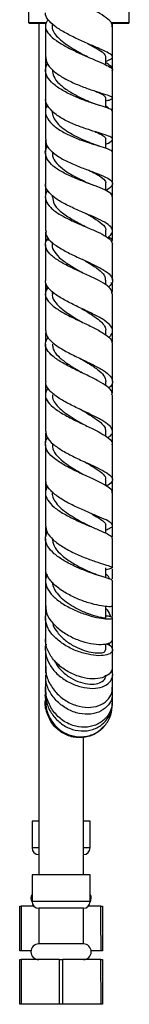
# Model space of a CAD drawing. Units: millimetres. Extents: x 3 to 2496, y 5 to 2495.
# Drawn here: x 376 to 400, y 936 to 1156 of the extents above; entities that cross this region are included whole.
import ezdxf

# ---------------------------------------------------------------- set-up
doc = ezdxf.new("R2010")
doc.units = ezdxf.units.MM

msp = doc.modelspace()

# ---------------------------------------------------------------- linework, layer by layer
at = {"color": 7, "linetype": 'Continuous', "lineweight": 25}
for p, q in [((377.62, 1158.62), (377.62, 1155.57)), ((400.12, 1155.57), (400.12, 1158.62)), ((377.62, 1155.57), (377.82, 1155.37)), ((377.62, 1155.57), (381.51, 1155.57)), ((381.37, 1155.37), (377.82, 1155.37)), ((379.87, 1155.37), (379.87, 964.87)), ((381.37, 1155.37), (381.37, 1154.48)), ((382.87, 1155.32), (382.87, 1154.69)), ((396.05, 1155.57), (400.12, 1155.57)), ((399.92, 1155.37), (396.17, 1155.37)), ((396.37, 1154.48), (396.37, 1155.37)), ((399.92, 1155.37), (400.12, 1155.57)), ((381.37, 1147.71), (381.37, 1144.7)), ((396.37, 1144.7), (396.37, 1147.69)), ((381.37, 1138.53), (381.37, 1135.95)), ((394.87, 1136.56), (394.87, 1138.69)), ((396.37, 1135.96), (396.37, 1138.51)), ((381.37, 1135.78), (381.37, 1129.43)), ((381.37, 1129.25), (381.37, 1126.66)), ((394.87, 1127.45), (394.87, 1129.45)), ((396.37, 1126.7), (396.37, 1129.29)), ((381.37, 1126.49), (381.37, 1119.5)), ((382.87, 1126.69), (382.87, 1126.51)), ((381.37, 1119.33), (381.37, 1116.7)), ((394.87, 1117.96), (394.87, 1119.51)), ((396.37, 1116.74), (396.37, 1119.36)), ((381.37, 1116.52), (381.37, 1108.93)), ((382.87, 1116.94), (382.87, 1116.54)), ((390.68, 1112.71), (390.6, 1112.75)), ((381.37, 1108.75), (381.37, 1106.87)), ((394.87, 1107.68), (394.87, 1108.93)), ((396.37, 1106.87), (396.37, 1108.76)), ((382.87, 1106.4), (382.87, 1105.94)), ((396.37, 1106.87), (396.36, 1106.87)), ((394.87, 1096.87), (394.87, 1097.89)), ((381.37, 1097.13), (381.37, 1095.17)), ((382.87, 1095.42), (382.87, 1094.9)), ((389.59, 1088.51), (389.44, 1088.59)), ((394.87, 1085.66), (394.87, 1086.59)), ((396.37, 1084.09), (396.37, 1086.24)), ((381.37, 1086.11), (381.37, 1083.95)), ((394.87, 1074.29), (394.87, 1075.26)), ((381.37, 1074.92), (381.37, 1072.62)), ((381.37, 1072.27), (381.37, 1064.1)), ((389.81, 1065.67), (389.63, 1065.77)), ((394.87, 1062.99), (394.87, 1064.1)), ((396.37, 1059.73), (396.37, 1063.73)), ((394.87, 1051.91), (394.87, 1053.29)), ((396.37, 1050.49), (396.37, 1052.93)), ((391.74, 1045.63), (391.61, 1045.69)), ((394.87, 1041.3), (394.87, 1043.04)), ((396.37, 1040.46), (396.37, 1042.68)), ((394.87, 1031.32), (394.87, 1033.57)), ((381.37, 1033.19), (381.37, 1031.08)), ((394.87, 1033.15), (395.61, 1033.3)), ((381.37, 1025.15), (381.37, 1022.68)), ((394.87, 1022.31), (394.87, 1025.02)), ((394.87, 1015.17), (394.87, 1016.57)), ((395.8, 1016.06), (395.61, 1016.75)), ((396.22, 1002.51), (396.16, 1001.9)), ((382.48, 999.45), (382.71, 998.98)), ((389.87, 964.87), (389.87, 995.62)), ((378.37, 976.87), (378.37, 970.87)), ((379.24, 976.87), (378.37, 976.87)), ((379.87, 976.87), (379.24, 976.87)), ((391.37, 976.87), (389.87, 976.87)), ((391.37, 970.87), (391.37, 976.87)), ((378.37, 964.87), (378.37, 958.87)), ((384.87, 964.87), (378.37, 964.87)), ((391.37, 964.87), (384.87, 964.87)), ((391.37, 958.87), (391.37, 964.87)), ((375.62, 947.87), (375.62, 957.87)), ((375.62, 957.87), (375.95, 957.87)), ((375.95, 957.87), (375.94, 947.87)), ((378.75, 957.87), (375.95, 957.87)), ((379.87, 957.37), (379.87, 949.37)), ((384.87, 957.37), (379.87, 957.37)), ((389.87, 957.37), (384.87, 957.37)), ((389.87, 949.37), (389.87, 957.37)), ((393.79, 957.87), (390.99, 957.87)), ((393.79, 957.87), (394.12, 957.87)), ((394.12, 957.87), (394.12, 947.87)), ((375.94, 947.87), (375.62, 947.87)), ((378.14, 947.87), (375.94, 947.87)), ((384.87, 949.37), (379.87, 949.37)), ((389.87, 949.37), (384.87, 949.37)), ((393.8, 947.87), (391.6, 947.87)), ((394.12, 947.87), (393.8, 947.87)), ((375.62, 935.87), (375.62, 945.87)), ((375.62, 945.87), (375.95, 945.87)), ((375.95, 945.87), (375.94, 935.87)), ((384.54, 945.87), (375.95, 945.87)), ((384.55, 935.87), (384.54, 945.87)), ((384.54, 945.87), (385.2, 945.87)), ((385.2, 945.87), (385.19, 935.87)), ((393.79, 945.87), (385.2, 945.87)), ((393.8, 935.87), (393.79, 945.87)), ((393.79, 945.87), (394.12, 945.87)), ((394.12, 945.87), (394.12, 935.87)), ((375.94, 935.87), (375.62, 935.87)), ((384.55, 935.87), (375.94, 935.87)), ((385.19, 935.87), (384.55, 935.87)), ((393.8, 935.87), (385.19, 935.87)), ((394.12, 935.87), (393.8, 935.87))]:
    msp.add_line(p, q, dxfattribs=at)
at = {"color": 8, "linetype": 'Continuous', "lineweight": 25}
for p, q in [((382.28, 1106.87), (381.37, 1106.87)), ((379.24, 970.87), (378.37, 970.87)), ((379.87, 970.87), (379.24, 970.87)), ((391.37, 970.87), (389.87, 970.87)), ((384.87, 958.87), (378.37, 958.87)), ((391.37, 958.87), (384.87, 958.87))]:
    msp.add_line(p, q, dxfattribs=at)
at = {"color": 7, "linetype": 'Continuous', "lineweight": 25, "flags": 128}
for points in [[(394.87, 1146.08), (394.87, 1146.39), (394.87, 1147.87)], [(393.8, 947.87), (393.79, 954.78), (393.79, 957.87)]]:
    msp.add_lwpolyline(points, dxfattribs=at)
at = {"color": 7, "linetype": 'Continuous', "lineweight": 25}
for centre, radius, start, end in [((379.87, 970.87), 1.5, 180, 270), ((389.87, 970.87), 1.5, 270, 0), ((379.87, 959.62), 1.75, 148.9973, 211.5881), ((379.87, 958.87), 1.5, 180, 270), ((389.87, 958.87), 1.5, 270, 0), ((389.87, 959.62), 1.75, 328.4119, 31.0027), ((379.87, 947.62), 1.75, 90, 270), ((389.87, 947.62), 1.75, 270, 90)]:
    msp.add_arc(centre, radius, start, end, dxfattribs=at)
for points, knots in [([(396.24, 1154.68), (396.27, 1154.84), (396.37, 1155.35), (395.45, 1156.31), (393.67, 1157.56), (391.18, 1158.9), (388.38, 1160.26), (385.65, 1161.62), (383.35, 1162.93), (381.79, 1164.18), (381.31, 1165.16), (381.42, 1166.06), (381.96, 1166.58), (382.3, 1166.91)], [0, 0, 0, 0, 0.045661, 0.146427, 0.247865, 0.349765, 0.451885, 0.554011, 0.655978, 0.757689, 0.859128, 0.90921, 1, 1, 1, 1]), ([(394.87, 1146.9), (395.3, 1147.06), (395.97, 1147.31), (396.43, 1147.73), (396.36, 1148.21), (395.29, 1148.89), (393.42, 1149.74), (390.97, 1150.78), (388.24, 1151.99), (385.59, 1153.34), (383.32, 1154.77), (381.82, 1156.2), (381.31, 1157.19), (381.38, 1157.68), (381.39, 1157.72)], [0, 0, 0, 0, 0.0801116, 0.1264066, 0.2200018, 0.3137534, 0.4079553, 0.5029054, 0.5987875, 0.6956767, 0.7935465, 0.8920826, 0.9907915, 1, 1, 1, 1]), ([(382.03, 1156.13), (381.96, 1156.07), (381.64, 1155.8), (381.37, 1155.09), (381.33, 1153.98), (382.38, 1152.58), (384.23, 1151.16), (386.69, 1149.76), (389.44, 1148.47), (392.13, 1147.32), (394.4, 1146.35), (395.9, 1145.58), (396.42, 1145.14), (396.36, 1144.93), (396.35, 1144.91)], [0, 0, 0, 0, 0.0149924, 0.0655242, 0.1673348, 0.2691904, 0.3711833, 0.4736214, 0.5767632, 0.6803036, 0.7839198, 0.8873194, 0.9902913, 1, 1, 1, 1]), ([(381.37, 1154.7), (381.37, 1154.54), (381.37, 1152.7), (381.37, 1150.42), (381.37, 1148.32), (381.37, 1147.89)], [0, 0, 0, 0, 0.0661795, 0.8081753, 1, 1, 1, 1]), ([(382.91, 1154.71), (382.9, 1154.65), (382.81, 1154.22), (383.18, 1153.4), (384.05, 1152.25), (385.41, 1151.1), (387.07, 1149.97), (388.8, 1148.96), (389.85, 1148.39), (390.32, 1148.14)], [0, 0, 0, 0, 0.02889, 0.195302, 0.362429, 0.530336, 0.698885, 0.867737, 1, 1, 1, 1]), ([(396.37, 1147.87), (396.37, 1149.01), (396.37, 1151.26), (396.37, 1153.55), (396.37, 1154.68)], [0, 0, 0, 0, 0.505885, 1, 1, 1, 1]), ([(390.69, 1150.91), (390.9, 1150.8), (391.9, 1150.25), (393.36, 1149.45), (394.68, 1148.55), (394.77, 1148.08), (394.8, 1147.86)], [0, 0, 0, 0, 0.083003, 0.408126, 0.730173, 1, 1, 1, 1]), ([(390.8, 1147.9), (390.78, 1147.9), (390.61, 1147.98), (390.46, 1148.06), (390.33, 1148.13)], [0, 0, 0, 0, 0.099326, 1, 1, 1, 1]), ([(396.31, 1135.72), (396.3, 1135.83), (396.28, 1136.07), (395.07, 1136.5), (393.09, 1137.12), (390.53, 1137.95), (387.77, 1139.03), (385.15, 1140.34), (383, 1141.84), (381.65, 1143.44), (381.17, 1144.98), (381.64, 1145.93), (381.85, 1146.36)], [0, 0, 0, 0, 0.091273, 0.193687, 0.296297, 0.399134, 0.502187, 0.605328, 0.708332, 0.811023, 0.913263, 1, 1, 1, 1]), ([(381.44, 1147.89), (381.47, 1147.44), (381.55, 1146.46), (382.84, 1144.93), (384.9, 1143.41), (387.5, 1142.07), (390.27, 1140.96), (392.86, 1140.1), (394.92, 1139.46), (396.2, 1139), (396.49, 1138.62), (396.02, 1138.31), (395.17, 1138.04), (394.87, 1137.94)], [0, 0, 0, 0, 0.080679, 0.17814, 0.275527, 0.372663, 0.469413, 0.565742, 0.661709, 0.757433, 0.853073, 0.948805, 1, 1, 1, 1]), ([(394.87, 1146.63), (395.06, 1146.51), (395.91, 1145.99), (396.43, 1145.35), (396.28, 1144.82), (396.25, 1144.7)], [0, 0, 0, 0, 0.185837, 0.81417, 1, 1, 1, 1]), ([(381.37, 1144.93), (381.37, 1144.77), (381.37, 1142.68), (381.37, 1140.61), (381.37, 1138.71)], [0, 0, 0, 0, 0.0766142, 1, 1, 1, 1]), ([(382.93, 1144.94), (382.97, 1144.46), (383.07, 1143.42), (384.38, 1141.82), (386.41, 1140.27), (388.83, 1138.93), (390.75, 1138.06), (391.56, 1137.71), (391.72, 1137.64)], [0, 0, 0, 0, 0.166828, 0.3627615, 0.5593674, 0.7562791, 0.9530906, 1, 1, 1, 1]), ([(396.37, 1138.69), (396.37, 1139.74), (396.37, 1141.8), (396.37, 1143.89), (396.37, 1144.92)], [0, 0, 0, 0, 0.50646, 1, 1, 1, 1]), ([(392.33, 1140.29), (392.65, 1140.15), (393.65, 1139.71), (394.65, 1139.22), (394.76, 1138.86), (394.81, 1138.69)], [0, 0, 0, 0, 0.197044, 0.631129, 1, 1, 1, 1]), ([(381.84, 1137.24), (381.66, 1136.89), (381.19, 1135.97), (381.53, 1134.45), (382.73, 1132.79), (384.77, 1131.29), (387.35, 1129.99), (390.14, 1128.95), (392.76, 1128.13), (394.84, 1127.5), (396.15, 1127), (396.25, 1126.68), (396.29, 1126.53)], [0, 0, 0, 0, 0.066987, 0.172508, 0.278366, 0.384433, 0.490547, 0.596589, 0.702503, 0.808256, 0.913844, 1, 1, 1, 1]), ([(394.87, 1128.33), (394.92, 1128.36), (395.63, 1128.66), (396.27, 1129.08), (396.49, 1129.65), (395.61, 1130.16), (393.85, 1130.73), (391.43, 1131.45), (388.68, 1132.38), (385.97, 1133.55), (383.62, 1134.95), (382.04, 1136.54), (381.3, 1137.83), (381.44, 1138.55), (381.47, 1138.71)], [0, 0, 0, 0, 0.008059, 0.106463, 0.20461, 0.30228, 0.399348, 0.495831, 0.591802, 0.687409, 0.782869, 0.878384, 0.974065, 1, 1, 1, 1]), ([(393.48, 1137), (393.17, 1137.1), (392.57, 1137.29), (392.01, 1137.52), (391.74, 1137.63)], [0, 0, 0, 0, 0.508527, 1, 1, 1, 1]), ([(382.93, 1135.81), (382.91, 1135.66), (382.84, 1135.07), (383.28, 1134.04), (384.23, 1132.76), (385.65, 1131.58), (387.36, 1130.53), (389.2, 1129.61), (390.75, 1128.95), (391.52, 1128.62), (391.78, 1128.51)], [0, 0, 0, 0, 0.048662, 0.195495, 0.34235, 0.489169, 0.63583, 0.782319, 0.928648, 1, 1, 1, 1]), ([(395.58, 1136.28), (395.54, 1136.35), (395.43, 1136.54), (395.08, 1136.73), (394.87, 1136.85)], [0, 0, 0, 0, 0.3733315, 1, 1, 1, 1]), ([(396.37, 1129.46), (396.37, 1130.5), (396.37, 1132.62), (396.37, 1134.72), (396.37, 1135.78)], [0, 0, 0, 0, 0.489874, 1, 1, 1, 1]), ([(392.37, 1131.18), (392.76, 1131.01), (393.63, 1130.64), (394.47, 1130.13), (394.91, 1129.74), (394.83, 1129.5), (394.81, 1129.44)], [0, 0, 0, 0, 0.2589749, 0.5838725, 0.9103197, 1, 1, 1, 1]), ([(381.49, 1129.43), (381.47, 1129.13), (381.42, 1128.29), (382.4, 1126.95), (384.25, 1125.49), (386.75, 1124.19), (389.52, 1123.06), (392.22, 1122.07), (394.47, 1121.19), (395.98, 1120.38), (396.52, 1119.56), (396.17, 1118.79), (395.26, 1118.22), (394.87, 1117.98)], [0, 0, 0, 0, 0.050629, 0.146599, 0.242533, 0.338743, 0.435345, 0.532431, 0.63003, 0.728183, 0.82685, 0.926001, 1, 1, 1, 1]), ([(393.46, 1127.92), (393.16, 1128.01), (392.58, 1128.19), (392.04, 1128.41), (391.77, 1128.51)], [0, 0, 0, 0, 0.507672, 1, 1, 1, 1]), ([(396.31, 1116.57), (396.25, 1116.81), (396.13, 1117.32), (394.74, 1118.1), (392.6, 1118.97), (389.93, 1119.95), (387.13, 1121.07), (384.56, 1122.35), (382.56, 1123.81), (381.45, 1125.4), (381.2, 1126.82), (381.7, 1127.68), (381.87, 1127.99)], [0, 0, 0, 0, 0.09198, 0.198942, 0.305461, 0.411666, 0.517695, 0.623703, 0.729814, 0.836093, 0.942566, 1, 1, 1, 1]), ([(382.99, 1126.52), (382.97, 1126.25), (382.88, 1125.4), (383.8, 1124.02), (385.56, 1122.47), (387.88, 1121.09), (389.77, 1120.19), (390.62, 1119.76), (390.75, 1119.69)], [0, 0, 0, 0, 0.100024, 0.316035, 0.531406, 0.746437, 0.961456, 1, 1, 1, 1]), ([(396.37, 1119.54), (396.37, 1120.41), (396.37, 1122.76), (396.37, 1125.07), (396.37, 1126.53)], [0, 0, 0, 0, 0.3695291, 1, 1, 1, 1]), ([(391.08, 1122.49), (391.59, 1122.24), (392.87, 1121.62), (394.22, 1120.74), (394.95, 1120.01), (394.8, 1119.59), (394.78, 1119.51)], [0, 0, 0, 0, 0.22951, 0.57317, 0.918693, 1, 1, 1, 1]), ([(395.26, 1107.39), (395.61, 1107.68), (396.4, 1108.34), (396.46, 1109.3), (395.58, 1110.33), (393.75, 1111.38), (391.25, 1112.47), (388.43, 1113.65), (385.68, 1114.94), (383.34, 1116.33), (381.87, 1117.82), (381.23, 1118.89), (381.39, 1119.46), (381.4, 1119.5)], [0, 0, 0, 0, 0.0805141, 0.1831247, 0.2855167, 0.3876323, 0.4894087, 0.5907998, 0.6917761, 0.7923428, 0.8925562, 0.9924986, 1, 1, 1, 1]), ([(391.85, 1119.24), (391.66, 1119.31), (391.27, 1119.46), (390.94, 1119.61), (390.77, 1119.69)], [0, 0, 0, 0, 0.503168, 1, 1, 1, 1]), ([(381.9, 1117.98), (381.74, 1117.75), (381.22, 1116.99), (381.38, 1115.69), (382.39, 1114.15), (384.34, 1112.7), (386.89, 1111.36), (389.71, 1110.13), (392.43, 1109), (394.63, 1107.93), (396.1, 1106.93), (396.26, 1106.27), (396.33, 1105.96)], [0, 0, 0, 0, 0.047127, 0.153952, 0.260779, 0.36752, 0.474184, 0.580774, 0.687367, 0.794003, 0.900791, 1, 1, 1, 1]), ([(382.94, 1116.54), (383.01, 1116), (383.15, 1114.84), (384.82, 1113.14), (387.31, 1111.5), (389.14, 1110.51), (390.05, 1110.02)], [0, 0, 0, 0, 0.225772, 0.485846, 0.745621, 1, 1, 1, 1]), ([(396.37, 1108.94), (396.37, 1109.55), (396.37, 1112.1), (396.37, 1114.64), (396.37, 1116.57)], [0, 0, 0, 0, 0.239744, 1, 1, 1, 1]), ([(389.99, 1113.03), (390.72, 1112.64), (392.36, 1111.76), (394.1, 1110.51), (394.99, 1109.55), (394.8, 1109.01), (394.77, 1108.92)], [0, 0, 0, 0, 0.26884, 0.60237, 0.937182, 1, 1, 1, 1]), ([(381.5, 1108.93), (381.47, 1108.69), (381.38, 1107.95), (382.33, 1106.72), (384.17, 1105.28), (386.71, 1103.9), (389.53, 1102.6), (392.27, 1101.36), (394.54, 1100.17), (396.05, 1099.01), (396.5, 1097.86), (396.24, 1096.98), (395.57, 1096.47), (395.42, 1096.36)], [0, 0, 0, 0, 0.046657, 0.148715, 0.250886, 0.353218, 0.455769, 0.558556, 0.661603, 0.7649, 0.868417, 0.972114, 1, 1, 1, 1]), ([(390.67, 1109.73), (390.56, 1109.78), (390.32, 1109.88), (390.12, 1109.99), (390.02, 1110.04)], [0, 0, 0, 0, 0.501215, 1, 1, 1, 1]), ([(396.27, 1094.89), (396.25, 1095.18), (396.2, 1095.86), (394.92, 1096.93), (392.81, 1098.11), (390.13, 1099.34), (387.28, 1100.64), (384.65, 1102), (382.6, 1103.44), (381.44, 1104.94), (381.2, 1106.28), (381.76, 1107.12), (381.98, 1107.45)], [0, 0, 0, 0, 0.080921, 0.187764, 0.294406, 0.400882, 0.507219, 0.613478, 0.719703, 0.825945, 0.932221, 1, 1, 1, 1]), ([(381.37, 1106.87), (381.35, 1106.76), (381.33, 1106.65), (381.44, 1106.51), (381.45, 1106.5)], [0, 0, 0, 0, 0.943437, 1, 1, 1, 1]), ([(396.36, 1106.87), (396.29, 1107.01), (396.19, 1107.19), (395.57, 1107.48), (395.42, 1107.55)], [0, 0, 0, 0, 0.7489217, 1, 1, 1, 1]), ([(396.06, 1106.59), (396.19, 1106.65), (396.39, 1106.73), (396.37, 1106.84), (396.36, 1106.87)], [0, 0, 0, 0, 0.655292, 1, 1, 1, 1]), ([(381.37, 1105.92), (381.37, 1103.51), (381.37, 1100.83), (381.37, 1098.15), (381.37, 1097.88)], [0, 0, 0, 0, 0.89942, 1, 1, 1, 1]), ([(382.91, 1105.97), (382.9, 1105.91), (382.73, 1105.32), (383.35, 1104.19), (384.78, 1102.62), (386.96, 1101.12), (388.72, 1100.12), (389.54, 1099.64), (389.59, 1099.61)], [0, 0, 0, 0, 0.023324, 0.26383, 0.504203, 0.744405, 0.984705, 1, 1, 1, 1]), ([(396.37, 1097.88), (396.37, 1098.15), (396.37, 1100.85), (396.37, 1103.53), (396.37, 1105.96)], [0, 0, 0, 0, 0.099462, 1, 1, 1, 1]), ([(389.59, 1102.6), (390.34, 1102.17), (391.9, 1101.27), (393.72, 1099.98), (394.79, 1098.85), (394.76, 1098.15), (394.75, 1097.89)], [0, 0, 0, 0, 0.263536, 0.54553, 0.828216, 1, 1, 1, 1]), ([(395.46, 1085.09), (395.66, 1085.26), (396.34, 1085.83), (396.5, 1086.79), (395.84, 1088), (394.15, 1089.23), (391.75, 1090.49), (388.94, 1091.8), (386.13, 1093.17), (383.67, 1094.59), (382.03, 1096.06), (381.28, 1097.16), (381.43, 1097.77), (381.46, 1097.88)], [0, 0, 0, 0, 0.041956, 0.146067, 0.250212, 0.354366, 0.458505, 0.562583, 0.666582, 0.770463, 0.874219, 0.977849, 1, 1, 1, 1]), ([(396.32, 1097.12), (396.34, 1097.13), (396.44, 1097.19), (396.21, 1097.27), (396.02, 1097.33)], [0, 0, 0, 0, 0.160087, 1, 1, 1, 1]), ([(381.98, 1096.36), (381.77, 1096.06), (381.2, 1095.27), (381.42, 1093.97), (382.54, 1092.48), (384.58, 1091.03), (387.2, 1089.63), (390.06, 1088.29), (392.76, 1087), (394.88, 1085.75), (396.19, 1084.62), (396.25, 1083.91), (396.28, 1083.6)], [0, 0, 0, 0, 0.062895, 0.169552, 0.276207, 0.382861, 0.489502, 0.596163, 0.702846, 0.80959, 0.916401, 1, 1, 1, 1]), ([(381.48, 1097.13), (381.44, 1096.92), (381.35, 1096.54), (381.63, 1096.15), (381.75, 1095.97)], [0, 0, 0, 0, 0.545285, 1, 1, 1, 1]), ([(396.37, 1095.24), (396.37, 1095.25), (396.37, 1095.88), (396.37, 1096.51), (396.37, 1097.12)], [0, 0, 0, 0, 0.019448, 1, 1, 1, 1]), ([(381.37, 1094.88), (381.37, 1093.29), (381.37, 1090.53), (381.37, 1087.77), (381.37, 1086.59)], [0, 0, 0, 0, 0.57553, 1, 1, 1, 1]), ([(382.98, 1094.92), (382.94, 1094.79), (382.75, 1094.06), (383.64, 1092.73), (385.54, 1090.98), (387.75, 1089.6), (389.04, 1088.83), (389.42, 1088.6)], [0, 0, 0, 0, 0.0587942, 0.3333284, 0.6078426, 0.8823221, 1, 1, 1, 1]), ([(396.37, 1086.59), (396.37, 1087.28), (396.37, 1090.05), (396.37, 1092.82), (396.37, 1094.89)], [0, 0, 0, 0, 0.249393, 1, 1, 1, 1]), ([(389.44, 1091.59), (389.76, 1091.4), (390.69, 1090.84), (392.11, 1089.95), (393.53, 1088.92), (394.46, 1087.9), (394.9, 1087.12), (394.83, 1086.67), (394.81, 1086.56)], [0, 0, 0, 0, 0.107463, 0.313943, 0.520538, 0.727216, 0.933964, 1, 1, 1, 1]), ([(381.49, 1086.59), (381.48, 1086.28), (381.46, 1085.46), (382.6, 1084.16), (384.62, 1082.69), (387.26, 1081.28), (390.12, 1079.91), (392.81, 1078.61), (394.94, 1077.36), (396.26, 1076.15), (396.45, 1074.97), (396.11, 1074.18), (395.51, 1073.76), (395.48, 1073.74)], [0, 0, 0, 0, 0.06492, 0.168239, 0.271602, 0.375008, 0.478436, 0.581854, 0.685231, 0.788513, 0.891672, 0.994674, 1, 1, 1, 1]), ([(396.24, 1072.26), (396.26, 1072.47), (396.33, 1073.07), (395.29, 1074.09), (393.36, 1075.32), (390.75, 1076.62), (387.9, 1077.97), (385.18, 1079.37), (382.97, 1080.83), (381.6, 1082.31), (381.16, 1083.76), (381.71, 1084.7), (381.97, 1085.14)], [0, 0, 0, 0, 0.057037, 0.163149, 0.269326, 0.37553, 0.48173, 0.587892, 0.694028, 0.800135, 0.90624, 1, 1, 1, 1]), ([(381.37, 1083.6), (381.37, 1082.85), (381.37, 1080.08), (381.37, 1077.3), (381.37, 1075.27)], [0, 0, 0, 0, 0.268251, 1, 1, 1, 1]), ([(382.98, 1083.59), (382.98, 1083.22), (383, 1082.31), (384.15, 1080.88), (386.07, 1079.32), (388, 1078.12), (389.1, 1077.46), (389.39, 1077.28)], [0, 0, 0, 0, 0.171143, 0.417335, 0.66363, 0.909936, 1, 1, 1, 1]), ([(396.37, 1075.26), (396.37, 1076.31), (396.37, 1079.09), (396.37, 1081.87), (396.37, 1083.59)], [0, 0, 0, 0, 0.380108, 1, 1, 1, 1]), ([(389.39, 1080.28), (389.91, 1079.96), (391.25, 1079.16), (393.09, 1077.94), (394.58, 1076.58), (394.77, 1075.7), (394.87, 1075.26)], [0, 0, 0, 0, 0.175044, 0.450771, 0.726214, 1, 1, 1, 1]), ([(395.31, 1062.64), (395.49, 1062.76), (396.21, 1063.24), (396.51, 1064.06), (396.06, 1065.14), (394.57, 1066.27), (392.32, 1067.47), (389.59, 1068.76), (386.76, 1070.13), (384.2, 1071.57), (382.34, 1073.06), (381.38, 1074.3), (381.47, 1075.04), (381.5, 1075.27)], [0, 0, 0, 0, 0.0355134, 0.1364365, 0.2376292, 0.3391119, 0.4409114, 0.5430006, 0.6453419, 0.7478834, 0.8505466, 0.9532766, 1, 1, 1, 1]), ([(389.69, 1077.12), (389.64, 1077.14), (389.54, 1077.19), (389.45, 1077.25), (389.4, 1077.27)], [0, 0, 0, 0, 0.434916, 1, 1, 1, 1]), ([(381.97, 1073.81), (381.72, 1073.38), (381.16, 1072.45), (381.58, 1070.99), (382.94, 1069.49), (385.13, 1068.02), (387.83, 1066.6), (390.68, 1065.26), (393.28, 1064), (395.23, 1062.82), (396.31, 1061.86), (396.26, 1061.3), (396.24, 1061.1)], [0, 0, 0, 0, 0.09154, 0.197443, 0.30331, 0.40916, 0.515036, 0.620935, 0.726863, 0.832797, 0.938685, 1, 1, 1, 1]), ([(396.37, 1072.61), (396.37, 1073.11), (396.37, 1073.88), (396.37, 1074.64), (396.37, 1074.91)], [0, 0, 0, 0, 0.649539, 1, 1, 1, 1]), ([(382.92, 1072.26), (382.93, 1071.95), (382.97, 1071.23), (383.68, 1070.1), (384.86, 1068.9), (386.44, 1067.74), (388.1, 1066.68), (389.17, 1066.05), (389.64, 1065.77)], [0, 0, 0, 0, 0.141458, 0.321712, 0.502014, 0.682442, 0.862925, 1, 1, 1, 1]), ([(396.37, 1064.08), (396.37, 1065.43), (396.37, 1068.15), (396.37, 1070.88), (396.37, 1072.26)], [0, 0, 0, 0, 0.494066, 1, 1, 1, 1]), ([(389.62, 1068.77), (390.18, 1068.44), (391.33, 1067.75), (392.86, 1066.76), (394.05, 1065.78), (394.77, 1064.89), (394.81, 1064.33), (394.83, 1064.08)], [0, 0, 0, 0, 0.193702, 0.405331, 0.616654, 0.827473, 1, 1, 1, 1]), ([(396.24, 1050.31), (396.28, 1050.43), (396.38, 1050.85), (395.48, 1051.61), (393.69, 1052.64), (391.18, 1053.79), (388.38, 1055.07), (385.63, 1056.46), (383.33, 1057.94), (381.76, 1059.48), (381.26, 1061.02), (381.37, 1062.08), (381.87, 1062.6), (381.88, 1062.62)], [0, 0, 0, 0, 0.0450153, 0.1501868, 0.2556808, 0.3613793, 0.4672057, 0.5730581, 0.6788603, 0.7845964, 0.8902714, 0.9959344, 1, 1, 1, 1]), ([(381.37, 1063.65), (381.37, 1063.51), (381.37, 1062.8), (381.37, 1062.08), (381.37, 1061.51)], [0, 0, 0, 0, 0.205835, 1, 1, 1, 1]), ([(381.43, 1064.1), (381.48, 1063.66), (381.58, 1062.7), (382.96, 1061.23), (385.13, 1059.73), (387.83, 1058.32), (390.66, 1057.01), (393.26, 1055.82), (395.24, 1054.76), (396.37, 1053.81), (396.42, 1052.93), (395.84, 1052.28), (395.04, 1051.9), (394.87, 1051.82)], [0, 0, 0, 0, 0.0845876, 0.1840784, 0.2835624, 0.382963, 0.4821949, 0.5811702, 0.6797868, 0.7779635, 0.8756674, 0.9728939, 1, 1, 1, 1]), ([(381.37, 1061.12), (381.37, 1059.09), (381.37, 1056.48), (381.37, 1053.88), (381.37, 1053.31)], [0, 0, 0, 0, 0.778625, 1, 1, 1, 1]), ([(382.98, 1061.13), (382.95, 1060.95), (382.82, 1060.22), (383.62, 1058.93), (385.25, 1057.32), (387.56, 1055.77), (389.19, 1054.83), (390, 1054.36)], [0, 0, 0, 0, 0.076904, 0.307744, 0.538914, 0.770358, 1, 1, 1, 1]), ([(396.37, 1053.28), (396.37, 1054.82), (396.37, 1057.42), (396.37, 1060.03), (396.37, 1061.1)], [0, 0, 0, 0, 0.593579, 1, 1, 1, 1]), ([(390, 1057.35), (390.01, 1057.34), (390.82, 1056.86), (392.36, 1056), (394.05, 1054.78), (394.9, 1053.9), (394.78, 1053.42), (394.75, 1053.29)], [0, 0, 0, 0, 0.002498, 0.298884, 0.59411, 0.888033, 1, 1, 1, 1]), ([(394.87, 1042.04), (395.24, 1042.18), (396.14, 1042.52), (396.52, 1043.03), (396.04, 1043.67), (394.61, 1044.43), (392.42, 1045.35), (389.76, 1046.46), (386.97, 1047.75), (384.42, 1049.19), (382.5, 1050.75), (381.43, 1052.14), (381.48, 1053), (381.49, 1053.31)], [0, 0, 0, 0, 0.067627, 0.162625, 0.258055, 0.354069, 0.450713, 0.548006, 0.645873, 0.744222, 0.842929, 0.941844, 1, 1, 1, 1]), ([(390.65, 1054.03), (390.53, 1054.09), (390.29, 1054.2), (390.08, 1054.32), (389.98, 1054.37)], [0, 0, 0, 0, 0.5013737, 1, 1, 1, 1]), ([(381.86, 1051.88), (381.63, 1051.36), (381.15, 1050.31), (381.74, 1048.69), (383.21, 1047.11), (385.45, 1045.6), (388.15, 1044.22), (390.93, 1043), (393.46, 1041.97), (395.33, 1041.12), (396.33, 1040.52), (396.26, 1040.21), (396.24, 1040.11)], [0, 0, 0, 0, 0.104519, 0.209264, 0.313965, 0.418736, 0.523608, 0.62862, 0.733734, 0.838869, 0.943902, 1, 1, 1, 1]), ([(381.37, 1052.96), (381.37, 1052.53), (381.37, 1051.78), (381.37, 1051.03), (381.37, 1050.7)], [0, 0, 0, 0, 0.565106, 1, 1, 1, 1]), ([(381.37, 1050.35), (381.37, 1049.09), (381.37, 1046.66), (381.37, 1044.25), (381.37, 1043.09)], [0, 0, 0, 0, 0.516731, 1, 1, 1, 1]), ([(382.93, 1050.35), (382.91, 1050.22), (382.84, 1049.67), (383.26, 1048.69), (384.2, 1047.43), (385.61, 1046.21), (387.31, 1045.06), (389.08, 1044.03), (390.18, 1043.44), (390.7, 1043.17)], [0, 0, 0, 0, 0.0494362, 0.2110951, 0.3730015, 0.5351798, 0.6975619, 0.8601351, 1, 1, 1, 1]), ([(396.37, 1043.03), (396.37, 1044.67), (396.37, 1047.08), (396.37, 1049.53), (396.37, 1050.31)], [0, 0, 0, 0, 0.6806961, 1, 1, 1, 1]), ([(391.81, 1045.52), (391.89, 1045.48), (392.53, 1045.13), (393.5, 1044.58), (394.45, 1043.87), (394.9, 1043.37), (394.82, 1043.1), (394.8, 1043.04)], [0, 0, 0, 0, 0.0399143, 0.3293237, 0.6174089, 0.9040979, 1, 1, 1, 1]), ([(381.37, 1042.74), (381.37, 1042.06), (381.37, 1041.3), (381.37, 1040.56), (381.37, 1040.49)], [0, 0, 0, 0, 0.905337, 1, 1, 1, 1]), ([(381.4, 1043.09), (381.47, 1042.57), (381.6, 1041.46), (383.01, 1039.81), (385.15, 1038.21), (387.81, 1036.81), (390.59, 1035.64), (393.15, 1034.75), (395.14, 1034.12), (396.29, 1033.73), (396.53, 1033.49), (395.86, 1033.35), (395.53, 1033.28)], [0, 0, 0, 0, 0.094186, 0.196325, 0.298466, 0.400504, 0.502255, 0.603516, 0.704058, 0.803736, 0.90248, 1, 1, 1, 1]), ([(391.74, 1042.68), (391.55, 1042.76), (391.16, 1042.92), (390.83, 1043.09), (390.67, 1043.18)], [0, 0, 0, 0, 0.503332, 1, 1, 1, 1]), ([(396.27, 1030.65), (396.3, 1030.71), (396.37, 1030.84), (395.28, 1031.19), (393.4, 1031.78), (390.9, 1032.63), (388.13, 1033.75), (385.46, 1035.11), (383.23, 1036.67), (381.76, 1038.34), (381.17, 1039.99), (381.58, 1041.03), (381.77, 1041.52)], [0, 0, 0, 0, 0.086117, 0.18856, 0.291456, 0.394649, 0.497942, 0.601185, 0.70424, 0.807011, 0.909497, 1, 1, 1, 1]), ([(381.37, 1040.14), (381.37, 1039.69), (381.37, 1037.58), (381.37, 1035.39), (381.37, 1033.68), (381.37, 1033.57)], [0, 0, 0, 0, 0.20242, 0.950191, 1, 1, 1, 1]), ([(382.89, 1040.13), (382.97, 1039.57), (383.12, 1038.41), (384.55, 1036.69), (386.64, 1035.07), (389.07, 1033.68), (390.97, 1032.79), (391.74, 1032.44), (391.88, 1032.38)], [0, 0, 0, 0, 0.182369, 0.375321, 0.569001, 0.763185, 0.957523, 1, 1, 1, 1]), ([(396.37, 1033.57), (396.37, 1035.3), (396.37, 1037.46), (396.37, 1039.67), (396.37, 1040.11)], [0, 0, 0, 0, 0.8015, 1, 1, 1, 1]), ([(396.26, 1025.04), (396.29, 1025), (396.4, 1024.88), (395.61, 1024.81), (394.01, 1024.96), (391.71, 1025.47), (389.05, 1026.35), (386.36, 1027.59), (383.95, 1029.15), (382.23, 1030.92), (381.36, 1032.44), (381.46, 1033.32), (381.49, 1033.57)], [0, 0, 0, 0, 0.042803, 0.152724, 0.263712, 0.37604, 0.489602, 0.604275, 0.719783, 0.835841, 0.952143, 1, 1, 1, 1]), ([(381.77, 1032.13), (381.6, 1031.71), (381.18, 1030.69), (381.65, 1029), (382.96, 1027.2), (385.05, 1025.55), (387.62, 1024.15), (390.35, 1023.09), (392.9, 1022.4), (394.94, 1022.09), (396.21, 1022.11), (396.49, 1022.34), (396.02, 1022.64), (395.16, 1022.74), (394.87, 1022.78)], [0, 0, 0, 0, 0.063737, 0.151821, 0.239965, 0.328338, 0.417089, 0.506262, 0.595843, 0.685676, 0.775518, 0.865098, 0.954248, 1, 1, 1, 1]), ([(393.74, 1031.68), (393.42, 1031.78), (392.78, 1031.99), (392.19, 1032.24), (391.9, 1032.37)], [0, 0, 0, 0, 0.509837, 1, 1, 1, 1]), ([(395.73, 1031.02), (395.66, 1031.23), (395.53, 1031.67), (395.1, 1032.03), (394.87, 1032.23)], [0, 0, 0, 0, 0.461215, 1, 1, 1, 1]), ([(396.37, 1031.05), (396.37, 1031.15), (396.37, 1031.86), (396.37, 1032.59), (396.37, 1033.22)], [0, 0, 0, 0, 0.134187, 1, 1, 1, 1]), ([(381.37, 1030.73), (381.37, 1030.3), (381.37, 1028.5), (381.37, 1026.6), (381.37, 1025.17), (381.37, 1025.03)], [0, 0, 0, 0, 0.221027, 0.926338, 1, 1, 1, 1]), ([(382.96, 1030.31), (382.97, 1030.07), (383.01, 1029.36), (383.67, 1028.17), (384.84, 1026.81), (386.42, 1025.58), (388.21, 1024.51), (390.07, 1023.64), (391.81, 1022.99), (393.29, 1022.57), (394.33, 1022.35), (394.85, 1022.29), (394.81, 1022.31), (394.8, 1022.32)], [0, 0, 0, 0, 0.049538, 0.148915, 0.248675, 0.348889, 0.449425, 0.550228, 0.651096, 0.751861, 0.852337, 0.952313, 1, 1, 1, 1]), ([(396.37, 1025.04), (396.37, 1025.81), (396.37, 1027.65), (396.37, 1029.59), (396.37, 1030.7)], [0, 0, 0, 0, 0.422738, 1, 1, 1, 1]), ([(381.48, 1025.04), (381.47, 1024.61), (381.45, 1023.48), (382.49, 1021.65), (384.35, 1019.74), (386.83, 1018.16), (389.55, 1017.03), (392.18, 1016.43), (394.4, 1016.35), (395.88, 1016.73), (396.4, 1017.24), (396.35, 1017.56), (396.34, 1017.6)], [0, 0, 0, 0, 0.071195, 0.186175, 0.301526, 0.416995, 0.532312, 0.647001, 0.760619, 0.872752, 0.983301, 1, 1, 1, 1]), ([(396.37, 1022.67), (396.37, 1022.89), (396.37, 1023.64), (396.37, 1024.44), (396.37, 1025.01)], [0, 0, 0, 0, 0.290585, 1, 1, 1, 1]), ([(395.01, 1016.6), (395.18, 1016.53), (395.93, 1016.22), (396.43, 1015.48), (396.34, 1014.62), (395.26, 1014.01), (393.39, 1013.8), (390.94, 1014.1), (388.23, 1014.92), (385.6, 1016.24), (383.38, 1017.96), (381.84, 1019.93), (381.36, 1021.66), (381.33, 1022.87), (381.56, 1023.37), (381.65, 1023.56)], [0, 0, 0, 0, 0.02693, 0.116041, 0.205888, 0.296441, 0.387518, 0.478907, 0.570329, 0.661422, 0.751903, 0.841619, 0.930617, 0.974345, 1, 1, 1, 1]), ([(381.37, 1022.33), (381.37, 1022.18), (381.37, 1020.87), (381.37, 1019.29), (381.37, 1017.94), (381.37, 1017.63)], [0, 0, 0, 0, 0.094915, 0.793221, 1, 1, 1, 1]), ([(394.87, 1024.46), (394.97, 1024.36), (395.53, 1023.82), (395.73, 1023.13), (395.89, 1022.57)], [0, 0, 0, 0, 0.1939531, 1, 1, 1, 1]), ([(396.37, 1017.6), (396.37, 1017.92), (396.37, 1019.41), (396.37, 1021.04), (396.37, 1022.32)], [0, 0, 0, 0, 0.212103, 1, 1, 1, 1]), ([(383.02, 1021.26), (383.02, 1021.22), (383.03, 1020.49), (383.99, 1019.07), (385.69, 1017.29), (387.88, 1015.91), (390.08, 1014.99), (392.15, 1014.5), (393.75, 1014.45), (394.74, 1014.72), (394.78, 1015.04), (394.8, 1015.18)], [0, 0, 0, 0, 0.006948, 0.143989, 0.282161, 0.406117, 0.53066, 0.655516, 0.780178, 0.904284, 1, 1, 1, 1]), ([(381.37, 1018.02), (381.37, 1017.28), (381.37, 1016.41), (381.37, 1015.66), (381.37, 1015.55)], [0, 0, 0, 0, 0.8516738, 1, 1, 1, 1]), ([(381.53, 1016.46), (381.52, 1016.44), (381.19, 1015.72), (381.38, 1014.11), (382.18, 1011.85), (383.87, 1009.78), (386.13, 1008.1), (388.74, 1006.97), (391.38, 1006.48), (393.73, 1006.67), (395.5, 1007.5), (396.36, 1008.79), (396.54, 1009.92), (396.16, 1010.48), (396.12, 1010.54)], [0, 0, 0, 0, 0.003169, 0.098458, 0.193969, 0.290007, 0.387178, 0.485539, 0.585149, 0.685671, 0.786695, 0.887693, 0.988378, 1, 1, 1, 1]), ([(396.26, 1011.51), (396.28, 1011.21), (396.31, 1010.45), (395.36, 1009.45), (393.66, 1008.74), (391.35, 1008.62), (388.73, 1009.17), (386.1, 1010.37), (383.79, 1012.14), (382.12, 1014.33), (381.41, 1016.24), (381.39, 1017.34), (381.39, 1017.63)], [0, 0, 0, 0, 0.065922, 0.172573, 0.280646, 0.390291, 0.501784, 0.614764, 0.72878, 0.84323, 0.957687, 1, 1, 1, 1]), ([(396.37, 1015.56), (396.37, 1016.08), (396.37, 1016.7), (396.37, 1017.42), (396.37, 1017.54)], [0, 0, 0, 0, 0.832168, 1, 1, 1, 1]), ([(381.37, 1015.22), (381.37, 1014.55), (381.37, 1013.22), (381.37, 1012.09), (381.37, 1011.53)], [0, 0, 0, 0, 0.4996686, 1, 1, 1, 1]), ([(396.37, 1011.51), (396.37, 1012.08), (396.37, 1013.2), (396.37, 1014.54), (396.37, 1015.21)], [0, 0, 0, 0, 0.5050679, 1, 1, 1, 1]), ([(381.37, 1011.54), (381.37, 1011.04), (381.37, 1010.47), (381.37, 1010.04), (381.37, 1009.97)], [0, 0, 0, 0, 0.8532667, 1, 1, 1, 1]), ([(381.49, 1011.53), (381.46, 1011.11), (381.37, 1009.81), (382.23, 1007.61), (383.9, 1005.27), (386.25, 1003.47), (388.91, 1002.41), (391.58, 1002.2), (393.91, 1002.81), (395.56, 1004.15), (396.38, 1005.62), (396.28, 1006.58), (396.26, 1006.86)], [0, 0, 0, 0, 0.052415, 0.164908, 0.278209, 0.392155, 0.506342, 0.620229, 0.733107, 0.844479, 0.954081, 1, 1, 1, 1]), ([(383.4, 1012.86), (383.42, 1012.8), (383.61, 1012.05), (384.69, 1010.74), (386.48, 1009.14), (388.65, 1008.03), (390.83, 1007.48), (392.78, 1007.51), (394.16, 1008.07), (394.87, 1008.83), (394.79, 1009.38), (394.77, 1009.55)], [0, 0, 0, 0, 0.011509, 0.141989, 0.273837, 0.406979, 0.540887, 0.675128, 0.809013, 0.942124, 1, 1, 1, 1]), ([(396.37, 1009.95), (396.37, 1010.32), (396.37, 1010.79), (396.37, 1011.4), (396.37, 1011.53)], [0, 0, 0, 0, 0.7862369, 1, 1, 1, 1]), ([(381.37, 1009.62), (381.37, 1008.86), (381.37, 1007.81), (381.37, 1007.08), (381.37, 1006.88)], [0, 0, 0, 0, 0.726699, 1, 1, 1, 1]), ([(396.25, 1005.62), (396.28, 1005.34), (396.39, 1004.36), (395.58, 1002.83), (393.94, 1001.4), (391.6, 1000.69), (388.93, 1000.82), (386.26, 1001.8), (383.9, 1003.53), (382.23, 1005.81), (381.37, 1007.95), (381.46, 1009.22), (381.48, 1009.62)], [0, 0, 0, 0, 0.044377, 0.158094, 0.272561, 0.387326, 0.502108, 0.616218, 0.729018, 0.839999, 0.949048, 1, 1, 1, 1]), ([(396.37, 1006.86), (396.37, 1007.07), (396.37, 1007.79), (396.37, 1008.85), (396.37, 1009.6)], [0, 0, 0, 0, 0.2809442, 1, 1, 1, 1]), ([(381.37, 1004.35), (381.34, 1004.75), (381.3, 1005.16), (381.45, 1005.55), (381.46, 1005.57)], [0, 0, 0, 0, 0.962432, 1, 1, 1, 1]), ([(396.28, 1004.01), (396.27, 1003.4), (396.24, 1001.98), (395.11, 1000.03), (393.23, 998.49), (390.79, 997.75), (388.11, 997.93), (385.51, 999.05), (383.3, 1001.01), (381.83, 1003.59), (381.32, 1005.67), (381.38, 1006.76), (381.39, 1006.88)], [0, 0, 0, 0, 0.08334, 0.193352, 0.304035, 0.415777, 0.528754, 0.642771, 0.757447, 0.872125, 0.986114, 1, 1, 1, 1]), ([(381.37, 1006.86), (381.37, 1006.45), (381.37, 1005.51), (381.37, 1004.97), (381.37, 1004.67)], [0, 0, 0, 0, 0.441216, 1, 1, 1, 1]), ([(381.37, 1005.63), (381.37, 1005.18), (381.37, 1004.48), (381.37, 1004.14), (381.37, 1004.01)], [0, 0, 0, 0, 0.636108, 1, 1, 1, 1]), ([(381.45, 1005.63), (381.46, 1004.96), (381.49, 1003.38), (382.56, 1001.04), (384.36, 998.92), (386.74, 997.48), (389.39, 996.89), (392.01, 997.23), (394.27, 998.48), (395.82, 1000.48), (396.39, 1002.28), (396.35, 1003.29), (396.34, 1003.44)], [0, 0, 0, 0, 0.078164, 0.184698, 0.293008, 0.403361, 0.516024, 0.630629, 0.746436, 0.862829, 0.979329, 1, 1, 1, 1]), ([(396.36, 1004.67), (396.36, 1004.69), (396.41, 1004.96), (396.31, 1005.22), (396.23, 1005.46)], [0, 0, 0, 0, 0.082165, 1, 1, 1, 1]), ([(396.37, 1004.67), (396.37, 1004.91), (396.37, 1005.46), (396.37, 1006.34), (396.37, 1006.84)], [0, 0, 0, 0, 0.441377, 1, 1, 1, 1]), ([(396.37, 1004), (396.37, 1004.13), (396.37, 1004.48), (396.37, 1005.18), (396.37, 1005.62)], [0, 0, 0, 0, 0.370671, 1, 1, 1, 1]), ([(394.29, 997.96), (393.83, 997.48), (392.72, 996.33), (390.3, 995.49), (387.53, 995.51), (384.93, 996.56), (382.82, 998.49), (381.63, 1001.03), (381.17, 1002.99), (381.39, 1003.93), (381.4, 1003.95)], [0, 0, 0, 0, 0.11003, 0.260779, 0.411145, 0.560505, 0.708191, 0.853638, 0.996687, 1, 1, 1, 1]), ([(381.37, 1003.44), (381.37, 1003.22), (381.37, 1002.94), (381.37, 1003.03), (381.37, 1003.05)], [0, 0, 0, 0, 0.7926641, 1, 1, 1, 1]), ([(381.45, 1004.02), (381.47, 1003.27), (381.51, 1001.54), (382.71, 999.09), (384.68, 997.03), (387.24, 995.82), (390, 995.6), (392.63, 996.4), (394.74, 998.11), (396.14, 1000.44), (396.27, 1002.21), (396.34, 1003.06)], [0, 0, 0, 0, 0.0884732, 0.202877, 0.3181548, 0.4339894, 0.5500043, 0.6657657, 0.7808135, 0.8947975, 1, 1, 1, 1]), ([(396.37, 1003.05), (396.37, 1003.03), (396.37, 1002.94), (396.37, 1003.22), (396.37, 1003.44)], [0, 0, 0, 0, 0.207884, 1, 1, 1, 1])]:
    msp.add_open_spline(points, degree=3, knots=knots, dxfattribs=at)

doc.saveas('drawing.dxf')
